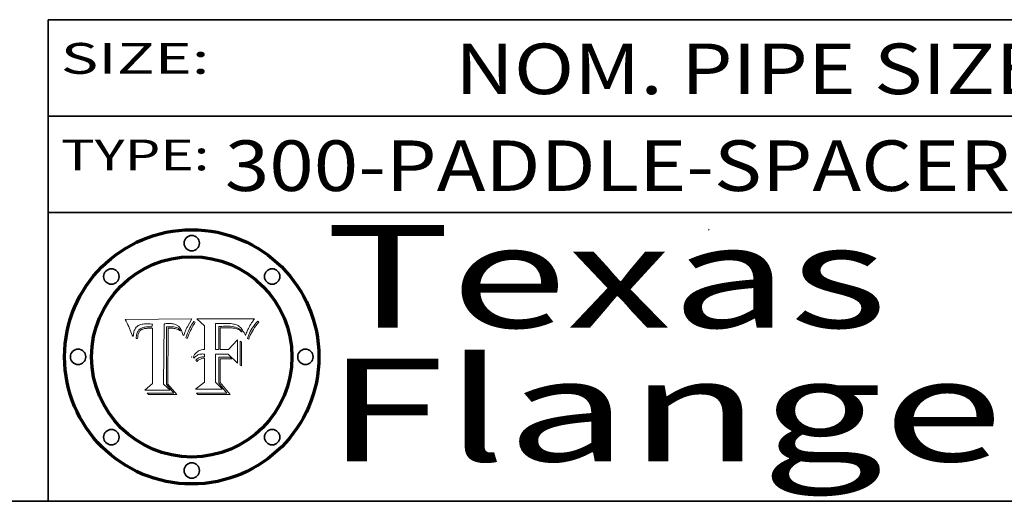
# Model space of a CAD drawing. Extents: x 0 to 10.8, y 0 to 8.3.
# Drawn here: x 7.7 to 9.6, y 0.2 to 1.2 of the extents above; entities that cross this region are included whole.
import ezdxf
from ezdxf.enums import TextEntityAlignment as Align

# ---------------------------------------------------------------- set-up
doc = ezdxf.new("R2010")
doc.units = 0
doc.header["$MEASUREMENT"] = 0
doc.layers.get('0').update_dxf_attribs({"lineweight": 13})
doc.layers.add('1', color=7, linetype='Continuous', lineweight=13)
doc.styles.get("Standard").update_dxf_attribs({"font": 'isocp.shx'})

# ---------------------------------------------------------------- blocks, each defined once
blk = doc.blocks.new('BLOCK3503')
at = {"color": 7, "lineweight": 13, "ltscale": 0.03937}
blk.add_text('300-PADDLE-SPACER', height=0.098425, dxfattribs=at).set_placement((8.0942, 0.8541), (9.623, 0.8541), align=Align.FIT)
blk = doc.blocks.new('BLOCK3504')
at = {"color": 7, "lineweight": 13, "ltscale": 0.03937}
for s, height, p, p2 in [('NOM. PIPE SIZE ', 0.098425, (8.5424, 1.0426), (9.7225, 1.0426)), ('8', 0.0984, (9.724, 1.0426), (9.7951, 1.0426)), (' INCH', 0.09843, (9.7966, 1.0426), (10.2189, 1.0426))]:
    blk.add_text(s, height=height, dxfattribs=at).set_placement(p, p2, align=Align.FIT)
blk = doc.blocks.new('BLOCK3506')
at = {"color": 7, "lineweight": 13, "ltscale": 0.03937}
blk.add_text('SIZE:', height=0.06, dxfattribs=at).set_placement((7.7748, 1.0822), (8.0641, 1.0822), align=Align.FIT)
blk = doc.blocks.new('BLOCK3507')
at = {"color": 7, "lineweight": 13, "ltscale": 0.03937}
blk.add_text('TYPE:', height=0.06, dxfattribs=at).set_placement((7.7748, 0.8942), (8.0641, 0.8942), align=Align.FIT)
blk = doc.blocks.new('BLOCK3508')
at = {"color": 7, "lineweight": 13, "ltscale": 0.03937}
for s, p, p2 in [('Texas', (8.2892, 0.5879), (9.3837, 0.5879)), ('Flange', (8.2892, 0.3279), (9.6089, 0.3279))]:
    blk.add_text(s, height=0.2, dxfattribs=at).set_placement(p, p2, align=Align.FIT)
blk = doc.blocks.new('BLOCK3509')
at = {"color": 7, "lineweight": 5, "ltscale": 0.00324}
blk.add_line((8.0298, 0.6053), (7.9003, 0.6042), dxfattribs=at)
at = {"color": 7, "lineweight": 5, "ltscale": 0.000103115}
blk.add_line((7.9003, 0.6042), (7.9022, 0.6005), dxfattribs=at)
at = {"color": 7, "lineweight": 5, "ltscale": 0.000100453}
blk.add_line((7.9022, 0.6005), (7.9039, 0.597), dxfattribs=at)
at = {"color": 7, "lineweight": 5, "ltscale": 9.78009e-05}
blk.add_line((7.9039, 0.597), (7.9056, 0.5934), dxfattribs=at)
at = {"color": 7, "lineweight": 5, "ltscale": 5.08108e-05}
blk.add_line((7.9289, 0.5935), (7.9309, 0.5941), dxfattribs=at)
at = {"color": 7, "lineweight": 5, "ltscale": 5.37678e-05}
blk.add_line((7.9309, 0.5941), (7.933, 0.5946), dxfattribs=at)
at = {"color": 7, "lineweight": 5, "ltscale": 5.70415e-05}
blk.add_line((7.933, 0.5946), (7.9352, 0.595), dxfattribs=at)
at = {"color": 7, "lineweight": 5, "ltscale": 6.04204e-05}
blk.add_line((7.9352, 0.595), (7.9376, 0.5953), dxfattribs=at)
at = {"color": 7, "lineweight": 5, "ltscale": 6.4089e-05}
blk.add_line((7.9376, 0.5953), (7.9402, 0.5955), dxfattribs=at)
at = {"color": 7, "lineweight": 5, "ltscale": 6.78085e-05}
blk.add_line((7.9402, 0.5955), (7.9429, 0.5956), dxfattribs=at)
at = {"color": 7, "lineweight": 5, "ltscale": 5.0286e-05}
blk.add_line((7.9429, 0.5956), (7.9449, 0.5955), dxfattribs=at)
at = {"color": 7, "lineweight": 5, "ltscale": 5.14153e-05}
blk.add_line((7.9449, 0.5955), (7.9469, 0.5955), dxfattribs=at)
at = {"color": 7, "lineweight": 5, "ltscale": 5.25609e-05}
blk.add_line((7.9469, 0.5955), (7.949, 0.5953), dxfattribs=at)
at = {"color": 7, "lineweight": 5, "ltscale": 5.37478e-05}
blk.add_line((7.949, 0.5953), (7.9512, 0.5951), dxfattribs=at)
at = {"color": 7, "lineweight": 5, "ltscale": 5.49198e-05}
blk.add_line((7.9512, 0.5951), (7.9534, 0.5949), dxfattribs=at)
at = {"color": 7, "lineweight": 5, "ltscale": 0.000135787}
blk.add_line((7.9534, 0.5949), (7.9522, 0.5896), dxfattribs=at)
at = {"color": 7, "lineweight": 5, "ltscale": 0.002931}
blk.add_line((7.9749, 0.4783), (7.9762, 0.5956), dxfattribs=at)
at = {"color": 7, "lineweight": 5, "ltscale": 4.88309e-05}
blk.add_line((7.9762, 0.5956), (7.9781, 0.5957), dxfattribs=at)
at = {"color": 7, "lineweight": 5, "ltscale": 4.87696e-05}
blk.add_line((7.9781, 0.5957), (7.9801, 0.5958), dxfattribs=at)
at = {"color": 7, "lineweight": 5, "ltscale": 4.87218e-05}
blk.add_line((7.9801, 0.5958), (7.982, 0.5959), dxfattribs=at)
at = {"color": 7, "lineweight": 5, "ltscale": 4.86926e-05}
blk.add_line((7.982, 0.5959), (7.984, 0.596), dxfattribs=at)
at = {"color": 7, "lineweight": 5, "ltscale": 4.8677e-05}
blk.add_line((7.984, 0.596), (7.9859, 0.596), dxfattribs=at)
at = {"color": 7, "lineweight": 5, "ltscale": 5.79538e-05}
blk.add_line((7.9859, 0.596), (7.9882, 0.5959), dxfattribs=at)
at = {"color": 7, "lineweight": 5, "ltscale": 5.50105e-05}
blk.add_line((7.9882, 0.5959), (7.9904, 0.5958), dxfattribs=at)
at = {"color": 7, "lineweight": 5, "ltscale": 5.22111e-05}
blk.add_line((7.9904, 0.5958), (7.9925, 0.5956), dxfattribs=at)
at = {"color": 7, "lineweight": 5, "ltscale": 4.94853e-05}
blk.add_line((7.9925, 0.5956), (7.9945, 0.5952), dxfattribs=at)
at = {"color": 7, "lineweight": 5, "ltscale": 4.69867e-05}
blk.add_line((7.9945, 0.5952), (7.9963, 0.5948), dxfattribs=at)
at = {"color": 7, "lineweight": 5, "ltscale": 4.4644e-05}
blk.add_line((7.9963, 0.5948), (7.998, 0.5943), dxfattribs=at)
at = {"color": 7, "lineweight": 5, "ltscale": 4.25388e-05}
blk.add_line((7.998, 0.5943), (7.9996, 0.5937), dxfattribs=at)
at = {"color": 7, "lineweight": 5, "ltscale": 0.000399523}
blk.add_line((8.0212, 0.5898), (8.029, 0.6038), dxfattribs=at)
at = {"color": 7, "lineweight": 5, "ltscale": 4.35633e-05}
blk.add_line((8.029, 0.6038), (8.0298, 0.6053), dxfattribs=at)
at = {"color": 7, "lineweight": 5, "ltscale": 9.51532e-05}
blk.add_line((7.9056, 0.5934), (7.9072, 0.59), dxfattribs=at)
at = {"color": 7, "lineweight": 5, "ltscale": 9.25048e-05}
blk.add_line((7.9072, 0.59), (7.9087, 0.5866), dxfattribs=at)
at = {"color": 7, "lineweight": 5, "ltscale": 8.99068e-05}
blk.add_line((7.9087, 0.5866), (7.9101, 0.5833), dxfattribs=at)
at = {"color": 7, "lineweight": 5, "ltscale": 8.73531e-05}
blk.add_line((7.9101, 0.5833), (7.9114, 0.58), dxfattribs=at)
at = {"color": 7, "lineweight": 5, "ltscale": 8.48421e-05}
blk.add_line((7.9114, 0.58), (7.9126, 0.5768), dxfattribs=at)
at = {"color": 7, "lineweight": 5, "ltscale": 8.23394e-05}
blk.add_line((7.9126, 0.5768), (7.9137, 0.5737), dxfattribs=at)
at = {"color": 7, "lineweight": 5, "ltscale": 6.21658e-05}
blk.add_line((7.9161, 0.5733), (7.9164, 0.5758), dxfattribs=at)
at = {"color": 7, "lineweight": 5, "ltscale": 5.86699e-05}
blk.add_line((7.9164, 0.5758), (7.9168, 0.5781), dxfattribs=at)
at = {"color": 7, "lineweight": 5, "ltscale": 5.54066e-05}
blk.add_line((7.9168, 0.5781), (7.9173, 0.5802), dxfattribs=at)
at = {"color": 7, "lineweight": 5, "ltscale": 5.23527e-05}
blk.add_line((7.9173, 0.5802), (7.918, 0.5822), dxfattribs=at)
at = {"color": 7, "lineweight": 5, "ltscale": 4.95602e-05}
blk.add_line((7.918, 0.5822), (7.9187, 0.5841), dxfattribs=at)
at = {"color": 7, "lineweight": 5, "ltscale": 4.71572e-05}
blk.add_line((7.9187, 0.5841), (7.9195, 0.5858), dxfattribs=at)
at = {"color": 7, "lineweight": 5, "ltscale": 4.50516e-05}
blk.add_line((7.9195, 0.5858), (7.9205, 0.5873), dxfattribs=at)
at = {"color": 7, "lineweight": 5, "ltscale": 4.34491e-05}
blk.add_line((7.9205, 0.5873), (7.9216, 0.5887), dxfattribs=at)
at = {"color": 7, "lineweight": 5, "ltscale": 4.22981e-05}
blk.add_line((7.9216, 0.5887), (7.9228, 0.5899), dxfattribs=at)
at = {"color": 7, "lineweight": 5, "ltscale": 5.15682e-05}
blk.add_line((7.9231, 0.576), (7.9225, 0.574), dxfattribs=at)
at = {"color": 7, "lineweight": 5, "ltscale": 4.24485e-05}
blk.add_line((7.9228, 0.5899), (7.9241, 0.591), dxfattribs=at)
at = {"color": 7, "lineweight": 5, "ltscale": 4.84865e-05}
blk.add_line((7.9237, 0.5778), (7.9231, 0.576), dxfattribs=at)
at = {"color": 7, "lineweight": 5, "ltscale": 4.56021e-05}
blk.add_line((7.9244, 0.5795), (7.9237, 0.5778), dxfattribs=at)
at = {"color": 7, "lineweight": 5, "ltscale": 4.38915e-05}
blk.add_line((7.9241, 0.591), (7.9255, 0.5919), dxfattribs=at)
at = {"color": 7, "lineweight": 5, "ltscale": 4.29647e-05}
blk.add_line((7.9252, 0.5811), (7.9244, 0.5795), dxfattribs=at)
at = {"color": 7, "lineweight": 5, "ltscale": 4.06864e-05}
blk.add_line((7.926, 0.5824), (7.9252, 0.5811), dxfattribs=at)
at = {"color": 7, "lineweight": 5, "ltscale": 4.58171e-05}
blk.add_line((7.9255, 0.5919), (7.9272, 0.5928), dxfattribs=at)
at = {"color": 7, "lineweight": 5, "ltscale": 4.22422e-05}
blk.add_line((7.9256, 0.5749), (7.9261, 0.5765), dxfattribs=at)
at = {"color": 7, "lineweight": 5, "ltscale": 3.86873e-05}
blk.add_line((7.927, 0.5837), (7.926, 0.5824), dxfattribs=at)
at = {"color": 7, "lineweight": 5, "ltscale": 7.72266e-05}
blk.add_line((7.9261, 0.5765), (7.9274, 0.5793), dxfattribs=at)
at = {"color": 7, "lineweight": 5, "ltscale": 7.40831e-05}
blk.add_line((7.9291, 0.5857), (7.927, 0.5837), dxfattribs=at)
at = {"color": 7, "lineweight": 5, "ltscale": 4.81176e-05}
blk.add_line((7.9272, 0.5928), (7.9289, 0.5935), dxfattribs=at)
at = {"color": 7, "lineweight": 5, "ltscale": 6.93722e-05}
blk.add_line((7.9274, 0.5793), (7.9289, 0.5816), dxfattribs=at)
at = {"color": 7, "lineweight": 5, "ltscale": 6.514e-05}
blk.add_line((7.9289, 0.5816), (7.9308, 0.5834), dxfattribs=at)
at = {"color": 7, "lineweight": 5, "ltscale": 3.83282e-05}
blk.add_line((7.9304, 0.5865), (7.9291, 0.5857), dxfattribs=at)
at = {"color": 7, "lineweight": 5, "ltscale": 4.01292e-05}
blk.add_line((7.9318, 0.5873), (7.9304, 0.5865), dxfattribs=at)
at = {"color": 7, "lineweight": 5, "ltscale": 6.9428e-05}
blk.add_line((7.9308, 0.5834), (7.9332, 0.5848), dxfattribs=at)
at = {"color": 7, "lineweight": 5, "ltscale": 4.21777e-05}
blk.add_line((7.9334, 0.5879), (7.9318, 0.5873), dxfattribs=at)
at = {"color": 7, "lineweight": 5, "ltscale": 3.75465e-05}
blk.add_line((7.9332, 0.5848), (7.9346, 0.5853), dxfattribs=at)
at = {"color": 7, "lineweight": 5, "ltscale": 4.46091e-05}
blk.add_line((7.9351, 0.5885), (7.9334, 0.5879), dxfattribs=at)
at = {"color": 7, "lineweight": 5, "ltscale": 3.98865e-05}
blk.add_line((7.9346, 0.5853), (7.9362, 0.5858), dxfattribs=at)
at = {"color": 7, "lineweight": 5, "ltscale": 4.73192e-05}
blk.add_line((7.9369, 0.5889), (7.9351, 0.5885), dxfattribs=at)
at = {"color": 7, "lineweight": 5, "ltscale": 4.23744e-05}
blk.add_line((7.9362, 0.5858), (7.9378, 0.5862), dxfattribs=at)
at = {"color": 7, "lineweight": 5, "ltscale": 5.02154e-05}
blk.add_line((7.9389, 0.5893), (7.9369, 0.5889), dxfattribs=at)
at = {"color": 7, "lineweight": 5, "ltscale": 4.50998e-05}
blk.add_line((7.9378, 0.5862), (7.9396, 0.5865), dxfattribs=at)
at = {"color": 7, "lineweight": 5, "ltscale": 5.3275e-05}
blk.add_line((7.941, 0.5895), (7.9389, 0.5893), dxfattribs=at)
at = {"color": 7, "lineweight": 5, "ltscale": 4.79821e-05}
blk.add_line((7.9396, 0.5865), (7.9415, 0.5867), dxfattribs=at)
at = {"color": 7, "lineweight": 5, "ltscale": 5.65615e-05}
blk.add_line((7.9433, 0.5897), (7.941, 0.5895), dxfattribs=at)
at = {"color": 7, "lineweight": 5, "ltscale": 5.09872e-05}
blk.add_line((7.9415, 0.5867), (7.9435, 0.5869), dxfattribs=at)
at = {"color": 7, "lineweight": 5, "ltscale": 5.99065e-05}
blk.add_line((7.9457, 0.5897), (7.9433, 0.5897), dxfattribs=at)
at = {"color": 7, "lineweight": 5, "ltscale": 5.40933e-05}
blk.add_line((7.9435, 0.5869), (7.9457, 0.5869), dxfattribs=at)
at = {"color": 7, "lineweight": 5, "ltscale": 0.000162237}
blk.add_line((7.9522, 0.5896), (7.9457, 0.5897), dxfattribs=at)
at = {"color": 7, "lineweight": 5, "ltscale": 0.000191986}
blk.add_line((7.9457, 0.5869), (7.9534, 0.5868), dxfattribs=at)
at = {"color": 7, "lineweight": 5, "ltscale": 0.00269}
blk.add_line((7.9534, 0.5868), (7.9534, 0.4792), dxfattribs=at)
at = {"color": 7, "lineweight": 5, "ltscale": 4.06936e-05}
blk.add_line((7.9996, 0.5937), (8.001, 0.5929), dxfattribs=at)
at = {"color": 7, "lineweight": 5, "ltscale": 3.91439e-05}
blk.add_line((8.001, 0.5929), (8.0024, 0.5921), dxfattribs=at)
at = {"color": 7, "lineweight": 5, "ltscale": 3.79217e-05}
blk.add_line((8.0024, 0.5921), (8.0036, 0.5912), dxfattribs=at)
at = {"color": 7, "lineweight": 5, "ltscale": 3.82045e-05}
blk.add_line((8.0036, 0.5912), (8.0047, 0.5902), dxfattribs=at)
at = {"color": 7, "lineweight": 5, "ltscale": 3.99235e-05}
blk.add_line((8.0047, 0.5902), (8.0058, 0.589), dxfattribs=at)
at = {"color": 7, "lineweight": 5, "ltscale": 4.20052e-05}
blk.add_line((8.0058, 0.589), (8.0068, 0.5877), dxfattribs=at)
at = {"color": 7, "lineweight": 5, "ltscale": 4.42829e-05}
blk.add_line((8.0068, 0.5877), (8.0078, 0.5862), dxfattribs=at)
at = {"color": 7, "lineweight": 5, "ltscale": 4.68654e-05}
blk.add_line((8.0078, 0.5862), (8.0087, 0.5846), dxfattribs=at)
at = {"color": 7, "lineweight": 5, "ltscale": 4.95626e-05}
blk.add_line((8.0087, 0.5846), (8.0096, 0.5828), dxfattribs=at)
at = {"color": 7, "lineweight": 5, "ltscale": 5.25037e-05}
blk.add_line((8.0096, 0.5828), (8.0104, 0.5809), dxfattribs=at)
at = {"color": 7, "lineweight": 5, "ltscale": 5.554e-05}
blk.add_line((8.0104, 0.5809), (8.0112, 0.5788), dxfattribs=at)
at = {"color": 7, "lineweight": 5, "ltscale": 5.87204e-05}
blk.add_line((8.0112, 0.5788), (8.0119, 0.5765), dxfattribs=at)
at = {"color": 7, "lineweight": 5, "ltscale": 6.19363e-05}
blk.add_line((8.0119, 0.5765), (8.0125, 0.5741), dxfattribs=at)
at = {"color": 7, "lineweight": 5, "ltscale": 5.20356e-05}
blk.add_line((8.0148, 0.5746), (8.0155, 0.5765), dxfattribs=at)
at = {"color": 7, "lineweight": 5, "ltscale": 5.05025e-05}
blk.add_line((8.0155, 0.5765), (8.0161, 0.5784), dxfattribs=at)
at = {"color": 7, "lineweight": 5, "ltscale": 4.89753e-05}
blk.add_line((8.0161, 0.5784), (8.0168, 0.5803), dxfattribs=at)
at = {"color": 7, "lineweight": 5, "ltscale": 4.74568e-05}
blk.add_line((8.0168, 0.5803), (8.0175, 0.582), dxfattribs=at)
at = {"color": 7, "lineweight": 5, "ltscale": 4.59543e-05}
blk.add_line((8.0175, 0.582), (8.0182, 0.5837), dxfattribs=at)
at = {"color": 7, "lineweight": 5, "ltscale": 4.4442e-05}
blk.add_line((8.0182, 0.5837), (8.019, 0.5854), dxfattribs=at)
at = {"color": 7, "lineweight": 5, "ltscale": 4.29963e-05}
blk.add_line((8.019, 0.5854), (8.0197, 0.5869), dxfattribs=at)
at = {"color": 7, "lineweight": 5, "ltscale": 4.15607e-05}
blk.add_line((8.0197, 0.5869), (8.0204, 0.5884), dxfattribs=at)
at = {"color": 7, "lineweight": 5, "ltscale": 4.0176e-05}
blk.add_line((8.0204, 0.5884), (8.0212, 0.5898), dxfattribs=at)
at = {"color": 7, "lineweight": 5, "ltscale": 9.5007e-05}
blk.add_line((7.9137, 0.5737), (7.9159, 0.5707), dxfattribs=at)
at = {"color": 7, "lineweight": 5, "ltscale": 6.5787e-05}
blk.add_line((7.9159, 0.5707), (7.9161, 0.5733), dxfattribs=at)
at = {"color": 7, "lineweight": 5, "ltscale": 6.17484e-05}
blk.add_line((7.9217, 0.5696), (7.9215, 0.5671), dxfattribs=at)
at = {"color": 7, "lineweight": 5, "ltscale": 7.03016e-05}
blk.add_line((7.9215, 0.5671), (7.9243, 0.5671), dxfattribs=at)
at = {"color": 7, "lineweight": 5, "ltscale": 5.82307e-05}
blk.add_line((7.9221, 0.5719), (7.9217, 0.5696), dxfattribs=at)
at = {"color": 7, "lineweight": 5, "ltscale": 5.4813e-05}
blk.add_line((7.9225, 0.574), (7.9221, 0.5719), dxfattribs=at)
at = {"color": 7, "lineweight": 5, "ltscale": 5.37733e-05}
blk.add_line((7.9243, 0.5671), (7.9245, 0.5693), dxfattribs=at)
at = {"color": 7, "lineweight": 5, "ltscale": 5.06901e-05}
blk.add_line((7.9245, 0.5693), (7.9248, 0.5713), dxfattribs=at)
at = {"color": 7, "lineweight": 5, "ltscale": 4.77131e-05}
blk.add_line((7.9248, 0.5713), (7.9251, 0.5731), dxfattribs=at)
at = {"color": 7, "lineweight": 5, "ltscale": 4.48863e-05}
blk.add_line((7.9251, 0.5731), (7.9256, 0.5749), dxfattribs=at)
at = {"color": 7, "lineweight": 5, "ltscale": 5.73529e-05}
blk.add_line((8.0125, 0.5741), (8.0141, 0.5725), dxfattribs=at)
at = {"color": 7, "lineweight": 5, "ltscale": 5.36381e-05}
blk.add_line((8.0141, 0.5725), (8.0148, 0.5746), dxfattribs=at)
at = {"color": 7, "lineweight": 5, "ltscale": 0.000493338}
blk.add_line((7.9534, 0.4792), (7.9382, 0.4665), dxfattribs=at)
at = {"color": 7, "lineweight": 5, "ltscale": 0.001236}
blk.add_line((7.9382, 0.4665), (7.9876, 0.4665), dxfattribs=at)
at = {"color": 7, "lineweight": 5, "ltscale": 0.000434364}
blk.add_line((7.9876, 0.4665), (7.9749, 0.4783), dxfattribs=at)
blk = doc.blocks.new('BLOCK3510')
at = {"color": 7, "lineweight": 5, "ltscale": 0.000504919}
blk.add_line((8.0398, 0.6053), (8.0544, 0.5913), dxfattribs=at)
at = {"color": 7, "lineweight": 5, "ltscale": 0.002807}
blk.add_line((8.1521, 0.6053), (8.0398, 0.6053), dxfattribs=at)
at = {"color": 7, "lineweight": 5, "ltscale": 0.001265}
blk.add_line((8.076, 0.5457), (8.076, 0.5963), dxfattribs=at)
at = {"color": 7, "lineweight": 5, "ltscale": 0.00010009}
blk.add_line((8.076, 0.5963), (8.08, 0.5962), dxfattribs=at)
at = {"color": 7, "lineweight": 5, "ltscale": 0.000262297}
blk.add_line((8.08, 0.5962), (8.0905, 0.5961), dxfattribs=at)
at = {"color": 7, "lineweight": 5, "ltscale": 0.000154143}
blk.add_line((8.0905, 0.5961), (8.0967, 0.5962), dxfattribs=at)
at = {"color": 7, "lineweight": 5, "ltscale": 8.03713e-05}
blk.add_line((8.0967, 0.5962), (8.0999, 0.5962), dxfattribs=at)
at = {"color": 7, "lineweight": 5, "ltscale": 7.56285e-05}
blk.add_line((8.0999, 0.5962), (8.1029, 0.596), dxfattribs=at)
at = {"color": 7, "lineweight": 5, "ltscale": 7.09728e-05}
blk.add_line((8.1029, 0.596), (8.1057, 0.5958), dxfattribs=at)
at = {"color": 7, "lineweight": 5, "ltscale": 6.64247e-05}
blk.add_line((8.1057, 0.5958), (8.1084, 0.5955), dxfattribs=at)
at = {"color": 7, "lineweight": 5, "ltscale": 6.19662e-05}
blk.add_line((8.1084, 0.5955), (8.1108, 0.5951), dxfattribs=at)
at = {"color": 7, "lineweight": 5, "ltscale": 5.76855e-05}
blk.add_line((8.1108, 0.5951), (8.1131, 0.5946), dxfattribs=at)
at = {"color": 7, "lineweight": 5, "ltscale": 5.35144e-05}
blk.add_line((8.1131, 0.5946), (8.1152, 0.5941), dxfattribs=at)
at = {"color": 7, "lineweight": 5, "ltscale": 6.8775e-05}
blk.add_line((8.1431, 0.5924), (8.1445, 0.5947), dxfattribs=at)
at = {"color": 7, "lineweight": 5, "ltscale": 3.83666e-05}
blk.add_line((8.1445, 0.5947), (8.1454, 0.596), dxfattribs=at)
at = {"color": 7, "lineweight": 5, "ltscale": 4.09684e-05}
blk.add_line((8.1454, 0.596), (8.1463, 0.5974), dxfattribs=at)
at = {"color": 7, "lineweight": 5, "ltscale": 4.36186e-05}
blk.add_line((8.1463, 0.5974), (8.1473, 0.5988), dxfattribs=at)
at = {"color": 7, "lineweight": 5, "ltscale": 4.62797e-05}
blk.add_line((8.1473, 0.5988), (8.1484, 0.6003), dxfattribs=at)
at = {"color": 7, "lineweight": 5, "ltscale": 4.89244e-05}
blk.add_line((8.1484, 0.6003), (8.1495, 0.6019), dxfattribs=at)
at = {"color": 7, "lineweight": 5, "ltscale": 5.15938e-05}
blk.add_line((8.1495, 0.6019), (8.1507, 0.6036), dxfattribs=at)
at = {"color": 7, "lineweight": 5, "ltscale": 5.42941e-05}
blk.add_line((8.1507, 0.6036), (8.1521, 0.6053), dxfattribs=at)
at = {"color": 7, "lineweight": 5, "ltscale": 0.001141}
blk.add_line((8.0544, 0.5913), (8.0544, 0.5457), dxfattribs=at)
at = {"color": 7, "lineweight": 5, "ltscale": 7.8458e-05}
blk.add_line((8.0857, 0.5905), (8.0826, 0.5904), dxfattribs=at)
at = {"color": 7, "lineweight": 5, "ltscale": 0.001117}
blk.add_line((8.0826, 0.5904), (8.0826, 0.5457), dxfattribs=at)
at = {"color": 7, "lineweight": 5, "ltscale": 6.71447e-05}
blk.add_line((8.0853, 0.5874), (8.088, 0.5876), dxfattribs=at)
at = {"color": 7, "lineweight": 5, "ltscale": 0.001044}
blk.add_line((8.0853, 0.5457), (8.0853, 0.5874), dxfattribs=at)
at = {"color": 7, "lineweight": 5, "ltscale": 6.79766e-05}
blk.add_line((8.0885, 0.5906), (8.0857, 0.5905), dxfattribs=at)
at = {"color": 7, "lineweight": 5, "ltscale": 6.25167e-05}
blk.add_line((8.088, 0.5876), (8.0905, 0.5878), dxfattribs=at)
at = {"color": 7, "lineweight": 5, "ltscale": 6.96783e-05}
blk.add_line((8.0913, 0.5907), (8.0885, 0.5906), dxfattribs=at)
at = {"color": 7, "lineweight": 5, "ltscale": 5.79292e-05}
blk.add_line((8.0905, 0.5878), (8.0928, 0.5879), dxfattribs=at)
at = {"color": 7, "lineweight": 5, "ltscale": 7.14161e-05}
blk.add_line((8.0941, 0.5907), (8.0913, 0.5907), dxfattribs=at)
at = {"color": 7, "lineweight": 5, "ltscale": 5.334e-05}
blk.add_line((8.0928, 0.5879), (8.0949, 0.588), dxfattribs=at)
at = {"color": 7, "lineweight": 5, "ltscale": 7.31315e-05}
blk.add_line((8.097, 0.5908), (8.0941, 0.5907), dxfattribs=at)
at = {"color": 7, "lineweight": 5, "ltscale": 4.87983e-05}
blk.add_line((8.0949, 0.588), (8.0969, 0.588), dxfattribs=at)
at = {"color": 7, "lineweight": 5, "ltscale": 6.31844e-05}
blk.add_line((8.0969, 0.588), (8.0994, 0.588), dxfattribs=at)
at = {"color": 7, "lineweight": 5, "ltscale": 7.48528e-05}
blk.add_line((8.1, 0.5908), (8.097, 0.5908), dxfattribs=at)
at = {"color": 7, "lineweight": 5, "ltscale": 5.98639e-05}
blk.add_line((8.0994, 0.588), (8.1018, 0.5879), dxfattribs=at)
at = {"color": 7, "lineweight": 5, "ltscale": 0.000106204}
blk.add_line((8.1043, 0.5907), (8.1, 0.5908), dxfattribs=at)
at = {"color": 7, "lineweight": 5, "ltscale": 5.64828e-05}
blk.add_line((8.1018, 0.5879), (8.1041, 0.5878), dxfattribs=at)
at = {"color": 7, "lineweight": 5, "ltscale": 5.31538e-05}
blk.add_line((8.1041, 0.5878), (8.1062, 0.5877), dxfattribs=at)
at = {"color": 7, "lineweight": 5, "ltscale": 9.82815e-05}
blk.add_line((8.1082, 0.5903), (8.1043, 0.5907), dxfattribs=at)
at = {"color": 7, "lineweight": 5, "ltscale": 4.98579e-05}
blk.add_line((8.1062, 0.5877), (8.1082, 0.5875), dxfattribs=at)
at = {"color": 7, "lineweight": 5, "ltscale": 9.07975e-05}
blk.add_line((8.1118, 0.5898), (8.1082, 0.5903), dxfattribs=at)
at = {"color": 7, "lineweight": 5, "ltscale": 4.65618e-05}
blk.add_line((8.1082, 0.5875), (8.11, 0.5873), dxfattribs=at)
at = {"color": 7, "lineweight": 5, "ltscale": 4.32948e-05}
blk.add_line((8.11, 0.5873), (8.1117, 0.5871), dxfattribs=at)
at = {"color": 7, "lineweight": 5, "ltscale": 4.01241e-05}
blk.add_line((8.1117, 0.5871), (8.1133, 0.5868), dxfattribs=at)
at = {"color": 7, "lineweight": 5, "ltscale": 8.37777e-05}
blk.add_line((8.115, 0.589), (8.1118, 0.5898), dxfattribs=at)
at = {"color": 7, "lineweight": 5, "ltscale": 7.07787e-05}
blk.add_line((8.1133, 0.5868), (8.1161, 0.5862), dxfattribs=at)
at = {"color": 7, "lineweight": 5, "ltscale": 7.75432e-05}
blk.add_line((8.118, 0.5879), (8.115, 0.589), dxfattribs=at)
at = {"color": 7, "lineweight": 5, "ltscale": 4.95647e-05}
blk.add_line((8.1152, 0.5941), (8.117, 0.5934), dxfattribs=at)
at = {"color": 7, "lineweight": 5, "ltscale": 6.48228e-05}
blk.add_line((8.1161, 0.5862), (8.1185, 0.5854), dxfattribs=at)
at = {"color": 7, "lineweight": 5, "ltscale": 4.59337e-05}
blk.add_line((8.117, 0.5934), (8.1187, 0.5927), dxfattribs=at)
at = {"color": 7, "lineweight": 5, "ltscale": 7.20711e-05}
blk.add_line((8.1205, 0.5867), (8.118, 0.5879), dxfattribs=at)
at = {"color": 7, "lineweight": 5, "ltscale": 6.55881e-05}
blk.add_line((8.1185, 0.5854), (8.1209, 0.5842), dxfattribs=at)
at = {"color": 7, "lineweight": 5, "ltscale": 4.25471e-05}
blk.add_line((8.1187, 0.5927), (8.1202, 0.5919), dxfattribs=at)
at = {"color": 7, "lineweight": 5, "ltscale": 4.25074e-05}
blk.add_line((8.1202, 0.5919), (8.1216, 0.5909), dxfattribs=at)
at = {"color": 7, "lineweight": 5, "ltscale": 6.77002e-05}
blk.add_line((8.1228, 0.5852), (8.1205, 0.5867), dxfattribs=at)
at = {"color": 7, "lineweight": 5, "ltscale": 6.70416e-05}
blk.add_line((8.1209, 0.5842), (8.1232, 0.5829), dxfattribs=at)
at = {"color": 7, "lineweight": 5, "ltscale": 4.57046e-05}
blk.add_line((8.1216, 0.5909), (8.123, 0.5897), dxfattribs=at)
at = {"color": 7, "lineweight": 5, "ltscale": 6.46171e-05}
blk.add_line((8.1247, 0.5835), (8.1228, 0.5852), dxfattribs=at)
at = {"color": 7, "lineweight": 5, "ltscale": 4.92938e-05}
blk.add_line((8.123, 0.5897), (8.1244, 0.5883), dxfattribs=at)
at = {"color": 7, "lineweight": 5, "ltscale": 6.91849e-05}
blk.add_line((8.1232, 0.5829), (8.1254, 0.5812), dxfattribs=at)
at = {"color": 7, "lineweight": 5, "ltscale": 5.30859e-05}
blk.add_line((8.1244, 0.5883), (8.1258, 0.5868), dxfattribs=at)
at = {"color": 7, "lineweight": 5, "ltscale": 6.30754e-05}
blk.add_line((8.1263, 0.5815), (8.1247, 0.5835), dxfattribs=at)
at = {"color": 7, "lineweight": 5, "ltscale": 7.18996e-05}
blk.add_line((8.1254, 0.5812), (8.1276, 0.5793), dxfattribs=at)
at = {"color": 7, "lineweight": 5, "ltscale": 5.71802e-05}
blk.add_line((8.1258, 0.5868), (8.1272, 0.585), dxfattribs=at)
at = {"color": 7, "lineweight": 5, "ltscale": 6.30147e-05}
blk.add_line((8.1276, 0.5793), (8.1263, 0.5815), dxfattribs=at)
at = {"color": 7, "lineweight": 5, "ltscale": 6.13618e-05}
blk.add_line((8.1272, 0.585), (8.1286, 0.583), dxfattribs=at)
at = {"color": 7, "lineweight": 5, "ltscale": 6.57329e-05}
blk.add_line((8.1286, 0.583), (8.13, 0.5807), dxfattribs=at)
at = {"color": 7, "lineweight": 5, "ltscale": 7.01949e-05}
blk.add_line((8.13, 0.5807), (8.1315, 0.5783), dxfattribs=at)
at = {"color": 7, "lineweight": 5, "ltscale": 7.47805e-05}
blk.add_line((8.1315, 0.5783), (8.1329, 0.5757), dxfattribs=at)
at = {"color": 7, "lineweight": 5, "ltscale": 7.93914e-05}
blk.add_line((8.1329, 0.5757), (8.1343, 0.5728), dxfattribs=at)
at = {"color": 7, "lineweight": 5, "ltscale": 5.82449e-05}
blk.add_line((8.1343, 0.5728), (8.1352, 0.575), dxfattribs=at)
at = {"color": 7, "lineweight": 5, "ltscale": 5.88925e-05}
blk.add_line((8.1352, 0.575), (8.136, 0.5772), dxfattribs=at)
at = {"color": 7, "lineweight": 5, "ltscale": 5.57078e-05}
blk.add_line((8.136, 0.5772), (8.1369, 0.5793), dxfattribs=at)
at = {"color": 7, "lineweight": 5, "ltscale": 5.2567e-05}
blk.add_line((8.1369, 0.5793), (8.1377, 0.5812), dxfattribs=at)
at = {"color": 7, "lineweight": 5, "ltscale": 4.94253e-05}
blk.add_line((8.1377, 0.5812), (8.1385, 0.583), dxfattribs=at)
at = {"color": 7, "lineweight": 5, "ltscale": 4.62924e-05}
blk.add_line((8.1385, 0.583), (8.1392, 0.5847), dxfattribs=at)
at = {"color": 7, "lineweight": 5, "ltscale": 4.31788e-05}
blk.add_line((8.1392, 0.5847), (8.1399, 0.5863), dxfattribs=at)
at = {"color": 7, "lineweight": 5, "ltscale": 4.00421e-05}
blk.add_line((8.1399, 0.5863), (8.1406, 0.5877), dxfattribs=at)
at = {"color": 7, "lineweight": 5, "ltscale": 7.07088e-05}
blk.add_line((8.1406, 0.5877), (8.1419, 0.5903), dxfattribs=at)
at = {"color": 7, "lineweight": 5, "ltscale": 6.11807e-05}
blk.add_line((8.1419, 0.5903), (8.1431, 0.5924), dxfattribs=at)
at = {"color": 7, "lineweight": 5, "ltscale": 0.000629287}
blk.add_line((8.119, 0.564), (8.1016, 0.5457), dxfattribs=at)
at = {"color": 7, "lineweight": 5, "ltscale": 0.001133}
blk.add_line((8.119, 0.5187), (8.119, 0.564), dxfattribs=at)
at = {"color": 7, "lineweight": 5, "ltscale": 6.68728e-05}
blk.add_line((8.0369, 0.5376), (8.0354, 0.5355), dxfattribs=at)
at = {"color": 7, "lineweight": 5, "ltscale": 6.56415e-05}
blk.add_line((8.0387, 0.5395), (8.0369, 0.5376), dxfattribs=at)
at = {"color": 7, "lineweight": 5, "ltscale": 6.55187e-05}
blk.add_line((8.0408, 0.5412), (8.0387, 0.5395), dxfattribs=at)
at = {"color": 7, "lineweight": 5, "ltscale": 6.6503e-05}
blk.add_line((8.043, 0.5426), (8.0408, 0.5412), dxfattribs=at)
at = {"color": 7, "lineweight": 5, "ltscale": 6.86342e-05}
blk.add_line((8.0455, 0.5438), (8.043, 0.5426), dxfattribs=at)
at = {"color": 7, "lineweight": 5, "ltscale": 7.17625e-05}
blk.add_line((8.0482, 0.5447), (8.0455, 0.5438), dxfattribs=at)
at = {"color": 7, "lineweight": 5, "ltscale": 4.86448e-05}
blk.add_line((8.0472, 0.5365), (8.0492, 0.5367), dxfattribs=at)
at = {"color": 7, "lineweight": 5, "ltscale": 7.56807e-05}
blk.add_line((8.0512, 0.5453), (8.0482, 0.5447), dxfattribs=at)
at = {"color": 7, "lineweight": 5, "ltscale": 4.9694e-05}
blk.add_line((8.0492, 0.5367), (8.0511, 0.5368), dxfattribs=at)
at = {"color": 7, "lineweight": 5, "ltscale": 4.09268e-05}
blk.add_line((8.0511, 0.5368), (8.0528, 0.5367), dxfattribs=at)
at = {"color": 7, "lineweight": 5, "ltscale": 8.04224e-05}
blk.add_line((8.0544, 0.5457), (8.0512, 0.5453), dxfattribs=at)
at = {"color": 7, "lineweight": 5, "ltscale": 4.03821e-05}
blk.add_line((8.0528, 0.5367), (8.0544, 0.5366), dxfattribs=at)
at = {"color": 7, "lineweight": 5, "ltscale": 0.000164963}
blk.add_line((8.0826, 0.5457), (8.076, 0.5457), dxfattribs=at)
at = {"color": 7, "lineweight": 5, "ltscale": 0.000408293}
blk.add_line((8.1016, 0.5457), (8.0853, 0.5457), dxfattribs=at)
at = {"color": 7, "lineweight": 5, "ltscale": 7.24478e-05}
blk.add_line((8.0341, 0.533), (8.033, 0.5303), dxfattribs=at)
at = {"color": 7, "lineweight": 5, "ltscale": 4.72383e-05}
blk.add_line((8.033, 0.5303), (8.0337, 0.5286), dxfattribs=at)
at = {"color": 7, "lineweight": 5, "ltscale": 5.40801e-05}
blk.add_line((8.0337, 0.5286), (8.0352, 0.5302), dxfattribs=at)
at = {"color": 7, "lineweight": 5, "ltscale": 6.91358e-05}
blk.add_line((8.0354, 0.5355), (8.0341, 0.533), dxfattribs=at)
at = {"color": 7, "lineweight": 5, "ltscale": 5.22259e-05}
blk.add_line((8.0352, 0.5302), (8.0368, 0.5316), dxfattribs=at)
at = {"color": 7, "lineweight": 5, "ltscale": 5.0626e-05}
blk.add_line((8.0368, 0.5316), (8.0384, 0.5328), dxfattribs=at)
at = {"color": 7, "lineweight": 5, "ltscale": 4.61631e-05}
blk.add_line((8.039, 0.5259), (8.0377, 0.5246), dxfattribs=at)
at = {"color": 7, "lineweight": 5, "ltscale": 7.65715e-05}
blk.add_line((8.0377, 0.5246), (8.0398, 0.5223), dxfattribs=at)
at = {"color": 7, "lineweight": 5, "ltscale": 4.93516e-05}
blk.add_line((8.0384, 0.5328), (8.04, 0.5339), dxfattribs=at)
at = {"color": 7, "lineweight": 5, "ltscale": 4.53272e-05}
blk.add_line((8.0404, 0.5271), (8.039, 0.5259), dxfattribs=at)
at = {"color": 7, "lineweight": 5, "ltscale": 4.36728e-05}
blk.add_line((8.0398, 0.5223), (8.0411, 0.5235), dxfattribs=at)
at = {"color": 7, "lineweight": 5, "ltscale": 4.84441e-05}
blk.add_line((8.04, 0.5339), (8.0418, 0.5348), dxfattribs=at)
at = {"color": 7, "lineweight": 5, "ltscale": 4.47682e-05}
blk.add_line((8.0419, 0.5281), (8.0404, 0.5271), dxfattribs=at)
at = {"color": 7, "lineweight": 5, "ltscale": 4.23283e-05}
blk.add_line((8.0411, 0.5235), (8.0424, 0.5246), dxfattribs=at)
at = {"color": 7, "lineweight": 5, "ltscale": 4.79247e-05}
blk.add_line((8.0418, 0.5348), (8.0435, 0.5355), dxfattribs=at)
at = {"color": 7, "lineweight": 5, "ltscale": 4.46766e-05}
blk.add_line((8.0434, 0.529), (8.0419, 0.5281), dxfattribs=at)
at = {"color": 7, "lineweight": 5, "ltscale": 4.12902e-05}
blk.add_line((8.0424, 0.5246), (8.0437, 0.5255), dxfattribs=at)
at = {"color": 7, "lineweight": 5, "ltscale": 4.48402e-05}
blk.add_line((8.045, 0.5298), (8.0434, 0.529), dxfattribs=at)
at = {"color": 7, "lineweight": 5, "ltscale": 4.7776e-05}
blk.add_line((8.0435, 0.5355), (8.0453, 0.5361), dxfattribs=at)
at = {"color": 7, "lineweight": 5, "ltscale": 4.05056e-05}
blk.add_line((8.0437, 0.5255), (8.0451, 0.5263), dxfattribs=at)
at = {"color": 7, "lineweight": 5, "ltscale": 4.54019e-05}
blk.add_line((8.0467, 0.5304), (8.045, 0.5298), dxfattribs=at)
at = {"color": 7, "lineweight": 5, "ltscale": 3.98781e-05}
blk.add_line((8.0451, 0.5263), (8.0466, 0.527), dxfattribs=at)
at = {"color": 7, "lineweight": 5, "ltscale": 4.80296e-05}
blk.add_line((8.0453, 0.5361), (8.0472, 0.5365), dxfattribs=at)
at = {"color": 7, "lineweight": 5, "ltscale": 3.96147e-05}
blk.add_line((8.0466, 0.527), (8.048, 0.5276), dxfattribs=at)
at = {"color": 7, "lineweight": 5, "ltscale": 4.63507e-05}
blk.add_line((8.0485, 0.5309), (8.0467, 0.5304), dxfattribs=at)
at = {"color": 7, "lineweight": 5, "ltscale": 3.96113e-05}
blk.add_line((8.048, 0.5276), (8.0496, 0.528), dxfattribs=at)
at = {"color": 7, "lineweight": 5, "ltscale": 4.75859e-05}
blk.add_line((8.0504, 0.5312), (8.0485, 0.5309), dxfattribs=at)
at = {"color": 7, "lineweight": 5, "ltscale": 3.98564e-05}
blk.add_line((8.0496, 0.528), (8.0511, 0.5284), dxfattribs=at)
at = {"color": 7, "lineweight": 5, "ltscale": 4.91026e-05}
blk.add_line((8.0523, 0.5315), (8.0504, 0.5312), dxfattribs=at)
at = {"color": 7, "lineweight": 5, "ltscale": 4.03575e-05}
blk.add_line((8.0511, 0.5284), (8.0527, 0.5285), dxfattribs=at)
at = {"color": 7, "lineweight": 5, "ltscale": 5.09119e-05}
blk.add_line((8.0544, 0.5315), (8.0523, 0.5315), dxfattribs=at)
at = {"color": 7, "lineweight": 5, "ltscale": 4.11658e-05}
blk.add_line((8.0527, 0.5285), (8.0544, 0.5286), dxfattribs=at)
at = {"color": 7, "lineweight": 5, "ltscale": 0.000127087}
blk.add_line((8.0544, 0.5366), (8.0544, 0.5315), dxfattribs=at)
at = {"color": 7, "lineweight": 5, "ltscale": 0.001163}
blk.add_line((8.0544, 0.5286), (8.0544, 0.4821), dxfattribs=at)
at = {"color": 7, "lineweight": 5, "ltscale": 0.001363}
blk.add_line((8.076, 0.4821), (8.076, 0.5366), dxfattribs=at)
at = {"color": 7, "lineweight": 5, "ltscale": 0.000619197}
blk.add_line((8.076, 0.5366), (8.1008, 0.5366), dxfattribs=at)
at = {"color": 7, "lineweight": 5, "ltscale": 0.000638638}
blk.add_line((8.1008, 0.5366), (8.119, 0.5187), dxfattribs=at)
at = {"color": 7, "lineweight": 5, "ltscale": 0.000563728}
blk.add_line((8.0544, 0.4821), (8.0368, 0.468), dxfattribs=at)
at = {"color": 7, "lineweight": 5, "ltscale": 0.000493306}
blk.add_line((8.0899, 0.468), (8.076, 0.4821), dxfattribs=at)
at = {"color": 7, "lineweight": 5, "ltscale": 0.001328}
blk.add_line((8.0368, 0.468), (8.0899, 0.468), dxfattribs=at)

msp = doc.modelspace()

# ---------------------------------------------------------------- linework, layer by layer
at = {"color": 7, "lineweight": 13, "ltscale": 0.03937}
for points in [[(8.0298, 0.6053), (8.029, 0.6038), (8.0212, 0.5898), (8.0204, 0.5884), (8.0197, 0.5869), (8.019, 0.5854), (8.0182, 0.5837), (8.0175, 0.582), (8.0168, 0.5803), (8.0161, 0.5784), (8.0155, 0.5765), (8.0148, 0.5746), (8.0141, 0.5725), (8.0125, 0.5741), (8.0119, 0.5765), (8.0112, 0.5788), (8.0104, 0.5809), (8.0096, 0.5828), (8.0087, 0.5846), (8.0078, 0.5862), (8.0068, 0.5877), (8.0058, 0.589), (8.0047, 0.5902), (8.0036, 0.5912), (8.0024, 0.5921), (8.001, 0.5929), (7.9996, 0.5937), (7.998, 0.5943), (7.9963, 0.5948), (7.9945, 0.5952), (7.9925, 0.5956), (7.9904, 0.5958), (7.9882, 0.5959), (7.9859, 0.596), (7.984, 0.596), (7.982, 0.5959), (7.9801, 0.5958), (7.9781, 0.5957), (7.9762, 0.5956), (7.9749, 0.4783), (7.9876, 0.4665), (7.9382, 0.4665), (7.9534, 0.4792), (7.9534, 0.5868), (7.9457, 0.5869), (7.9435, 0.5869), (7.9415, 0.5867), (7.9396, 0.5865), (7.9378, 0.5862), (7.9362, 0.5858), (7.9346, 0.5853), (7.9332, 0.5848), (7.9308, 0.5834), (7.9289, 0.5816), (7.9274, 0.5793), (7.9261, 0.5765), (7.9256, 0.5749), (7.9251, 0.5731), (7.9248, 0.5713), (7.9245, 0.5693), (7.9243, 0.5671), (7.9215, 0.5671), (7.9217, 0.5696), (7.9221, 0.5719), (7.9225, 0.574), (7.9231, 0.576), (7.9237, 0.5778), (7.9244, 0.5795), (7.9252, 0.5811), (7.926, 0.5824), (7.927, 0.5837), (7.9291, 0.5857), (7.9304, 0.5865), (7.9318, 0.5873), (7.9334, 0.5879), (7.9351, 0.5885), (7.9369, 0.5889), (7.9389, 0.5893), (7.941, 0.5895), (7.9433, 0.5897), (7.9457, 0.5897), (7.9522, 0.5896), (7.9534, 0.5949), (7.9512, 0.5951), (7.949, 0.5953), (7.9469, 0.5955), (7.9449, 0.5955), (7.9429, 0.5956), (7.9402, 0.5955), (7.9376, 0.5953), (7.9352, 0.595), (7.933, 0.5946), (7.9309, 0.5941), (7.9289, 0.5935), (7.9272, 0.5928), (7.9255, 0.5919), (7.9241, 0.591), (7.9228, 0.5899), (7.9216, 0.5887), (7.9205, 0.5873), (7.9195, 0.5858), (7.9187, 0.5841), (7.918, 0.5822), (7.9173, 0.5802), (7.9168, 0.5781), (7.9164, 0.5758), (7.9161, 0.5733), (7.9159, 0.5707), (7.9137, 0.5737), (7.9126, 0.5768), (7.9114, 0.58), (7.9101, 0.5833), (7.9087, 0.5866), (7.9072, 0.59), (7.9056, 0.5934), (7.9039, 0.597), (7.9022, 0.6005), (7.9003, 0.6042)], [(8.0366, 0.5985), (8.0351, 0.5964), (8.0336, 0.5942), (8.0321, 0.5916), (8.0306, 0.5889), (8.029, 0.5858), (8.0274, 0.5825), (8.0258, 0.579), (8.0242, 0.5752), (8.0226, 0.5712), (8.021, 0.5669), (8.0181, 0.5679), (8.0201, 0.5732), (8.0217, 0.5773), (8.0232, 0.581), (8.0248, 0.5846), (8.0263, 0.5878), (8.0279, 0.5908), (8.0294, 0.5935), (8.0309, 0.5959), (8.0324, 0.5981), (8.0339, 0.6)], [(8.0398, 0.6053), (8.1521, 0.6053), (8.1507, 0.6036), (8.1495, 0.6019), (8.1484, 0.6003), (8.1473, 0.5988), (8.1463, 0.5974), (8.1454, 0.596), (8.1445, 0.5947), (8.1431, 0.5924), (8.1419, 0.5903), (8.1406, 0.5877), (8.1399, 0.5863), (8.1392, 0.5847), (8.1385, 0.583), (8.1377, 0.5812), (8.1369, 0.5793), (8.136, 0.5772), (8.1352, 0.575), (8.1343, 0.5728), (8.1329, 0.5757), (8.1315, 0.5783), (8.13, 0.5807), (8.1286, 0.583), (8.1272, 0.585), (8.1258, 0.5868), (8.1244, 0.5883), (8.123, 0.5897), (8.1216, 0.5909), (8.1202, 0.5919), (8.1187, 0.5927), (8.117, 0.5934), (8.1152, 0.5941), (8.1131, 0.5946), (8.1108, 0.5951), (8.1084, 0.5955), (8.1057, 0.5958), (8.1029, 0.596), (8.0999, 0.5962), (8.0967, 0.5962), (8.0905, 0.5961), (8.08, 0.5962), (8.076, 0.5963), (8.076, 0.5457), (8.0826, 0.5457), (8.0826, 0.5904), (8.0857, 0.5905), (8.0885, 0.5906), (8.0913, 0.5907), (8.0941, 0.5907), (8.097, 0.5908), (8.1, 0.5908), (8.1043, 0.5907), (8.1082, 0.5903), (8.1118, 0.5898), (8.115, 0.589), (8.118, 0.5879), (8.1205, 0.5867), (8.1228, 0.5852), (8.1247, 0.5835), (8.1263, 0.5815), (8.1276, 0.5793), (8.1254, 0.5812), (8.1232, 0.5829), (8.1209, 0.5842), (8.1185, 0.5854), (8.1161, 0.5862), (8.1133, 0.5868), (8.1117, 0.5871), (8.11, 0.5873), (8.1082, 0.5875), (8.1062, 0.5877), (8.1041, 0.5878), (8.1018, 0.5879), (8.0994, 0.588), (8.0969, 0.588), (8.0949, 0.588), (8.0928, 0.5879), (8.0905, 0.5878), (8.088, 0.5876), (8.0853, 0.5874), (8.0853, 0.5457), (8.1016, 0.5457), (8.119, 0.564), (8.119, 0.5187), (8.1008, 0.5366), (8.076, 0.5366), (8.076, 0.4821), (8.0899, 0.468), (8.0368, 0.468), (8.0544, 0.4821), (8.0544, 0.5286), (8.0527, 0.5285), (8.0511, 0.5284), (8.0496, 0.528), (8.048, 0.5276), (8.0466, 0.527), (8.0451, 0.5263), (8.0437, 0.5255), (8.0424, 0.5246), (8.0411, 0.5235), (8.0398, 0.5223), (8.0377, 0.5246), (8.039, 0.5259), (8.0404, 0.5271), (8.0419, 0.5281), (8.0434, 0.529), (8.045, 0.5298), (8.0467, 0.5304), (8.0485, 0.5309), (8.0504, 0.5312), (8.0523, 0.5315), (8.0544, 0.5315), (8.0544, 0.5366), (8.0528, 0.5367), (8.0511, 0.5368), (8.0492, 0.5367), (8.0472, 0.5365), (8.0453, 0.5361), (8.0435, 0.5355), (8.0418, 0.5348), (8.04, 0.5339), (8.0384, 0.5328), (8.0368, 0.5316), (8.0352, 0.5302), (8.0337, 0.5286), (8.033, 0.5303), (8.0341, 0.533), (8.0354, 0.5355), (8.0369, 0.5376), (8.0387, 0.5395), (8.0408, 0.5412), (8.043, 0.5426), (8.0455, 0.5438), (8.0482, 0.5447), (8.0512, 0.5453), (8.0544, 0.5457), (8.0544, 0.5913)], [(8.1603, 0.5987), (8.1573, 0.5951), (8.1545, 0.5916), (8.152, 0.5881), (8.1497, 0.5847), (8.1477, 0.5814), (8.1458, 0.5781), (8.1442, 0.5749), (8.1429, 0.5717), (8.1417, 0.5686), (8.1408, 0.5656), (8.1385, 0.5671), (8.1395, 0.5705), (8.1406, 0.5739), (8.142, 0.5773), (8.1437, 0.5806), (8.1455, 0.584), (8.1476, 0.5873), (8.15, 0.5906), (8.1525, 0.5939), (8.1553, 0.5972), (8.1583, 0.6005)], [(8.0078, 0.5816), (8.0061, 0.5826), (8.0043, 0.5836), (8.0025, 0.5844), (8.0007, 0.5851), (7.9987, 0.5857), (7.9968, 0.5861), (7.9947, 0.5865), (7.9926, 0.5868), (7.9905, 0.587), (7.9883, 0.587), (7.9868, 0.587), (7.9852, 0.5869), (7.9836, 0.5868), (7.9835, 0.478), (8.0007, 0.4577), (7.9455, 0.4577), (7.943, 0.4606), (7.9948, 0.4606), (7.9803, 0.4771), (7.9803, 0.5898), (7.9861, 0.5899), (7.9882, 0.5899), (7.9901, 0.5899), (7.9919, 0.5898), (7.9935, 0.5897), (7.9951, 0.5895), (7.9978, 0.5891), (8.0001, 0.5886), (8.0019, 0.5879), (8.0035, 0.587), (8.0049, 0.5858), (8.0062, 0.5843), (8.0073, 0.5826)], [(8.1268, 0.5602), (8.1268, 0.5135), (8.124, 0.5151), (8.124, 0.5618)], [(8.1075, 0.5275), (8.0853, 0.5275), (8.0853, 0.4812), (8.1044, 0.4577), (8.0417, 0.4577), (8.039, 0.4606), (8.0983, 0.4606), (8.0826, 0.4799), (8.0826, 0.5304), (8.1044, 0.5304)]]:
    msp.add_lwpolyline(points, close=True, dxfattribs=at)
at = {"color": 7, "lineweight": 70, "ltscale": 0.03937}
for radius in [0.2475, 0.195]:
    msp.add_circle((8.0298, 0.5312), radius, dxfattribs=at)
at = {"color": 7, "lineweight": 35, "ltscale": 0.03937}
for centre in [(8.0298, 0.7525), (7.8733, 0.6877), (8.1862, 0.6877), (7.8085, 0.5312), (8.251, 0.5312), (7.8733, 0.3748), (8.1862, 0.3748), (8.0298, 0.31)]:
    msp.add_circle(centre, 0.015, dxfattribs=at)
at = {"color": 7, "lineweight": 5, "ltscale": 0.03937}
msp.add_point((8.0298, 0.5312), dxfattribs=at)
at = {"layer": '1', "color": 7, "lineweight": 35, "ltscale": 0.03937}
for p, q in [((7.75, 1.1875), (10.75, 1.1875)), ((7.75, 1.1875), (7.75, 0.25)), ((7.75, 1), (10.75, 1)), ((7.75, 0.8125), (10.75, 0.8125)), ((0.25, 0.25), (10.75, 0.25))]:
    msp.add_line(p, q, dxfattribs=at)
at = {"layer": '1', "color": 7, "lineweight": 35, "ltscale": 3.21037e-05}
msp.add_line((9.0357, 0.7788), (9.0369, 0.7784), dxfattribs=at)

# ---------------------------------------------------------------- block references
at = {"lineweight": 0}
for name in ['BLOCK3506', 'BLOCK3504', 'BLOCK3507', 'BLOCK3503', 'BLOCK3508', 'BLOCK3509', 'BLOCK3510']:
    msp.add_blockref(name, (0, 0), dxfattribs=at)

doc.saveas('drawing.dxf')
